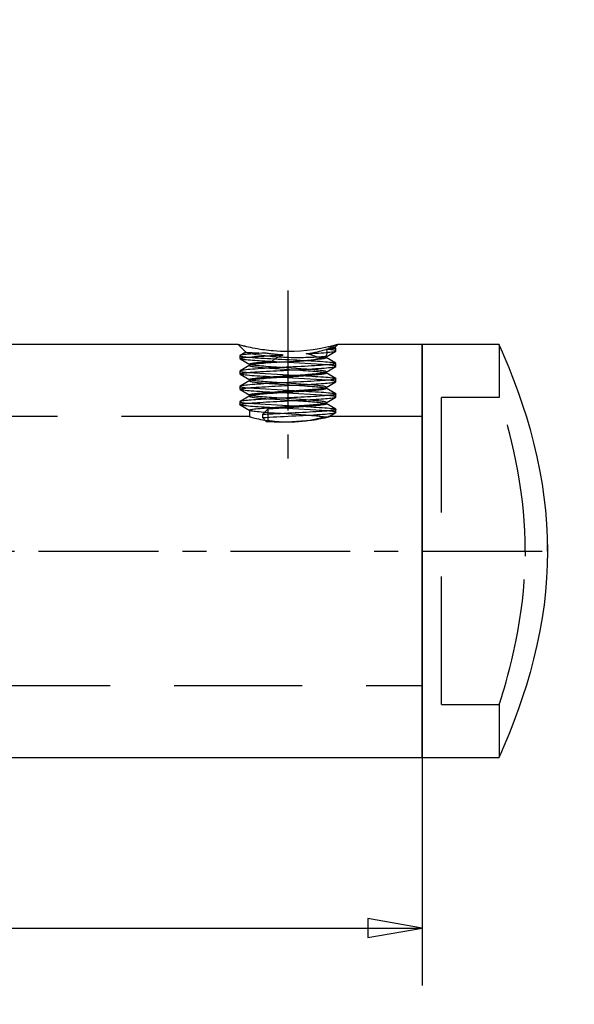
# Model space of a CAD drawing. Units: millimetres. Extents: x 0 to 210, y 0 to 297.
# Drawn here: x 75 to 104, y 143 to 195 of the extents above; entities that cross this region are included whole.
import ezdxf
from ezdxf.enums import TextEntityAlignment as Align

# ---------------------------------------------------------------- set-up
doc = ezdxf.new("R2010")
doc.units = ezdxf.units.MM
doc.linetypes.add('CENTER', pattern=[10, 6.25, -1.25, 1.25, -1.25])
doc.linetypes.add('HIDDEN', pattern=[10, 6.667, -3.333])
doc.layers.add('LAYER0', color=7, linetype='Continuous')
doc.styles.add('VISI1-courier new', font='txt')
doc.dimstyles.new('VisiStyle', dxfattribs={"dimtxt": 4, "dimasz": 2.835641, "dimexe": 3, "dimexo": 0, "dimgap": 1.5, "dimtad": 1, "dimdsep": 46, "dimtxsty": 'VISI1-courier new', "dimblk1": 'ArrowheadClosed', "dimblk2": 'ArrowheadClosed', "dimsah": 1, "dimcen": 0, "dimclrt": 7, "dimaunit": 1, "dimadec": 3, "dimazin": 2, "dimtfac": 0.8, "dimtmove": 0, "dimatfit": 3, "dimfxl": 1, "dimtolj": 1, "dimtzin": 4, "dimarcsym": 0})

# ---------------------------------------------------------------- blocks, each defined once
blk = doc.blocks.new('Plotview 3')
at = {"layer": 'LAYER0', "color": 100, "linetype": 'CENTER'}
for p, q in [((89.375, 180.495), (89.375, 170.918)), ((36.375, 166.919), (103.375, 166.919))]:
    blk.add_line(p, q, dxfattribs=at)
at = {"layer": 'LAYER0', "color": 4, "linetype": 'Continuous'}
for p, q in [((86.783, 177.669), (51.966, 177.669)), ((91.714, 177.604), (91.842, 177.636)), ((91.842, 177.636), (91.878, 177.645)), ((96.375, 177.669), (91.966, 177.669)), ((96.375, 156.169), (96.375, 177.669)), ((96.375, 177.669), (96.375, 156.169)), ((100.375, 177.669), (96.375, 177.669)), ((100.385, 177.646), (100.375, 177.669)), ((39.375, 156.169), (96.375, 156.169)), ((96.375, 156.169), (100.375, 156.169))]:
    blk.add_line(p, q, dxfattribs=at)
at = {"layer": 'LAYER0', "color": 2, "linetype": 'HIDDEN'}
for p, q in [((86.783, 177.669), (87.181, 177.271)), ((91.751, 177.535), (91.392, 177.424)), ((91.482, 177.549), (91.517, 177.557)), ((91.517, 177.557), (91.606, 177.578)), ((91.606, 177.578), (91.714, 177.604)), ((91.819, 177.532), (91.751, 177.535)), ((91.867, 177.505), (91.806, 177.54)), ((91.822, 177.524), (91.967, 177.669)), ((91.824, 177.526), (91.823, 177.53)), ((91.875, 177.343), (91.875, 177.495)), ((91.878, 177.645), (91.929, 177.659)), ((91.929, 177.659), (91.967, 177.669)), ((100.375, 177.672), (100.375, 174.919)), ((86.878, 177.101), (86.875, 177.095)), ((86.875, 177.095), (86.875, 176.943)), ((86.887, 176.931), (86.881, 176.935)), ((87.184, 177.279), (86.884, 177.105)), ((86.884, 176.933), (87.393, 176.637)), ((87.181, 177.271), (87.179, 177.276)), ((87.183, 177.278), (88.184, 177.231)), ((90.592, 176.867), (91.07, 176.983)), ((91.07, 176.983), (91.363, 177.041)), ((91.358, 177.071), (91.233, 177.032)), ((91.233, 177.032), (91.365, 176.996)), ((91.373, 177.06), (91.358, 177.071)), ((91.36, 177.039), (91.869, 177.334)), ((91.87, 176.703), (91.362, 176.998)), ((91.363, 177.041), (91.375, 177.055)), ((91.365, 176.996), (91.372, 176.99)), ((91.375, 176.983), (91.375, 177.075)), ((91.872, 177.337), (91.875, 177.343)), ((87.388, 176.598), (86.879, 176.303)), ((87.375, 176.655), (87.375, 176.583)), ((87.385, 176.596), (87.375, 176.583)), ((87.389, 176.639), (87.376, 176.651)), ((87.422, 176.627), (87.389, 176.639)), ((88.438, 176.445), (89.725, 176.361)), ((88.542, 176.8), (88.951, 176.756)), ((89.091, 176.758), (88.729, 176.777)), ((90.315, 176.392), (89.029, 176.477)), ((91.447, 176.619), (89.091, 176.758)), ((91.36, 176.239), (91.868, 176.534)), ((91.865, 176.532), (91.875, 176.543)), ((91.867, 176.705), (91.873, 176.7)), ((91.875, 176.543), (91.875, 176.695)), ((86.877, 176.299), (86.875, 176.294)), ((86.875, 176.294), (86.875, 176.143)), ((86.884, 176.132), (86.877, 176.139)), ((86.881, 176.134), (87.389, 175.839)), ((87.303, 176.219), (89.723, 176.077)), ((89.026, 175.961), (88.436, 175.992)), ((91.446, 175.819), (89.026, 175.961)), ((89.723, 176.077), (90.313, 176.045)), ((91.375, 176.255), (91.345, 176.277)), ((91.871, 175.903), (91.362, 176.197)), ((91.363, 176.24), (91.375, 176.255)), ((91.365, 176.196), (91.371, 176.191)), ((91.375, 176.183), (91.375, 176.255)), ((91.868, 175.904), (91.874, 175.898)), ((86.882, 175.504), (86.875, 175.495)), ((86.875, 175.495), (86.875, 175.343)), ((87.388, 175.797), (86.879, 175.502)), ((87.306, 175.419), (89.725, 175.277)), ((87.375, 175.854), (87.375, 175.783)), ((87.384, 175.796), (87.375, 175.783)), ((87.386, 175.841), (87.38, 175.845)), ((88.432, 175.646), (89.722, 175.561)), ((90.313, 175.592), (89.023, 175.677)), ((91.373, 175.46), (91.356, 175.472)), ((91.362, 175.44), (91.871, 175.735)), ((91.871, 175.102), (91.362, 175.397)), ((91.365, 175.441), (91.375, 175.454)), ((91.365, 175.396), (91.371, 175.391)), ((91.375, 175.383), (91.375, 175.454)), ((91.868, 175.733), (91.875, 175.743)), ((91.875, 175.743), (91.875, 175.895)), ((86.882, 175.334), (86.877, 175.338)), ((86.879, 175.335), (87.388, 175.04)), ((87.388, 174.998), (86.879, 174.702)), ((87.375, 175.055), (87.375, 174.983)), ((87.385, 174.996), (87.375, 174.983)), ((87.384, 175.042), (87.379, 175.047)), ((87.379, 174.975), (87.425, 174.955)), ((87.403, 175.033), (87.384, 175.042)), ((89.026, 175.161), (88.435, 175.192)), ((91.445, 175.019), (89.026, 175.161)), ((90.317, 174.792), (89.03, 174.877)), ((89.725, 175.277), (90.316, 175.246)), ((91.363, 174.64), (91.871, 174.935)), ((91.868, 175.104), (91.871, 175.102)), ((91.871, 175.102), (91.875, 175.095)), ((91.874, 174.94), (91.875, 174.943)), ((91.875, 175.095), (91.875, 175.093)), ((91.875, 174.943), (91.875, 175.095)), ((97.375, 158.919), (97.375, 174.919)), ((100.375, 174.919), (97.375, 174.919)), ((86.882, 174.704), (86.875, 174.694)), ((86.875, 174.694), (86.875, 174.543)), ((86.883, 174.533), (86.876, 174.54)), ((86.88, 174.535), (87.388, 174.24)), ((87.303, 174.619), (89.722, 174.477)), ((89.026, 174.361), (88.436, 174.392)), ((88.437, 174.845), (89.724, 174.761)), ((91.445, 174.219), (89.026, 174.361)), ((89.722, 174.477), (90.314, 174.445)), ((91.871, 174.303), (91.362, 174.598)), ((91.365, 174.596), (91.373, 174.589)), ((91.366, 174.642), (91.375, 174.655)), ((91.375, 174.583), (91.375, 174.655)), ((87.376, 173.919), (53.448, 173.919)), ((87.375, 174.254), (87.375, 173.918)), ((87.385, 174.241), (87.377, 174.248)), ((88.056, 174.024), (88.32, 174.312)), ((88.056, 174.024), (88.056, 173.872)), ((88.237, 173.675), (88.056, 173.872)), ((88.32, 174.312), (88.32, 173.71)), ((89.024, 174.077), (88.32, 174.125)), ((90.313, 173.992), (89.024, 174.077)), ((91.283, 173.893), (90.603, 173.738)), ((91.472, 173.918), (91.283, 173.893)), ((96.375, 173.919), (91.486, 173.919)), ((91.492, 173.915), (91.868, 174.133)), ((91.865, 174.132), (91.875, 174.143)), ((91.868, 174.304), (91.875, 174.295)), ((91.875, 174.143), (91.875, 174.295)), ((88.32, 173.71), (88.237, 173.675)), ((88.237, 173.675), (89.061, 173.634)), ((89.061, 173.634), (90.604, 173.739)), ((102.9, 166.91), (102.897, 167.243)), ((101.739, 166.921), (101.737, 166.654)), ((53.448, 159.919), (96.375, 159.919)), ((97.375, 158.919), (100.375, 158.919)), ((100.381, 158.936), (100.375, 158.919)), ((100.375, 158.919), (100.375, 158.919)), ((100.375, 158.919), (100.375, 156.166))]:
    blk.add_line(p, q, dxfattribs=at)
at = {"layer": 'LAYER0', "color": 4, "linetype": 'Continuous', "flags": 128}
for points in [[(89.375, 177.313), (89.182, 177.315), (88.992, 177.321), (88.805, 177.33), (88.621, 177.344), (88.499, 177.354), (88.381, 177.366), (88.265, 177.379), (88.152, 177.393), (88.041, 177.408), (87.934, 177.424), (87.796, 177.446), (87.666, 177.469), (87.543, 177.492), (87.428, 177.515), (87.321, 177.538), (87.221, 177.56), (87.186, 177.568), (87.153, 177.576), (87.121, 177.583), (87.09, 177.591), (87.061, 177.598), (87.033, 177.604), (86.957, 177.623), (86.894, 177.639), (86.846, 177.652), (86.818, 177.659), (86.799, 177.665), (86.787, 177.668), (86.783, 177.669)], [(102.9, 166.919), (102.888, 166.209), (102.853, 165.503), (102.796, 164.8), (102.718, 164.113), (102.621, 163.437), (102.506, 162.772), (102.351, 162.016), (102.178, 161.286), (101.992, 160.59), (101.8, 159.936), (101.604, 159.321), (101.41, 158.754), (101.222, 158.237), (101.044, 157.769), (100.88, 157.358), (100.735, 157.005), (100.629, 156.752), (100.54, 156.544), (100.469, 156.382), (100.417, 156.264), (100.386, 156.193), (100.375, 156.169), (100.375, 156.169)]]:
    blk.add_lwpolyline(points, dxfattribs=at)
at = {"layer": 'LAYER0', "color": 2, "linetype": 'HIDDEN', "extrusion": (0, 0, -1), "flags": 128}
for points in [[(-91.344, 177.41), (-91.455, 177.431), (-91.546, 177.449), (-91.619, 177.464), (-91.686, 177.48), (-91.74, 177.494), (-91.779, 177.506), (-91.811, 177.518), (-91.823, 177.525)], [(-91.875, 177.495), (-91.875, 177.493), (-91.864, 177.483), (-91.837, 177.472), (-91.794, 177.462), (-91.734, 177.452), (-91.659, 177.441), (-91.568, 177.431), (-91.463, 177.42), (-91.344, 177.41)], [(-86.875, 176.943), (-86.875, 176.943), (-86.881, 176.952), (-86.898, 176.961), (-86.925, 176.969), (-86.961, 176.977), (-87.006, 176.985), (-87.058, 176.992), (-87.13, 177.001), (-87.21, 177.01), (-87.297, 177.018), (-87.389, 177.026), (-87.486, 177.034), (-87.612, 177.044), (-87.74, 177.053), (-87.869, 177.061), (-87.998, 177.069), (-88.124, 177.077), (-88.247, 177.084), (-88.366, 177.09), (-88.48, 177.097), (-88.602, 177.103), (-88.715, 177.109), (-88.818, 177.115), (-88.911, 177.119), (-88.994, 177.124), (-89.066, 177.127), (-89.126, 177.131)], [(-88.184, 177.231), (-88.015, 177.221), (-87.855, 177.211), (-87.703, 177.201), (-87.562, 177.191), (-87.432, 177.181), (-87.315, 177.171), (-87.21, 177.161), (-87.118, 177.151), (-87.041, 177.141), (-86.977, 177.131), (-86.929, 177.121), (-86.896, 177.111), (-86.887, 177.107)], [(-91.233, 177.032), (-91.197, 177.031), (-91.153, 177.029), (-91.098, 177.027), (-91.032, 177.024), (-90.999, 177.022), (-90.96, 177.02), (-90.913, 177.017), (-90.858, 177.014), (-90.794, 177.011), (-90.719, 177.008), (-90.602, 177.002), (-90.491, 176.998), (-90.391, 176.995), (-90.305, 176.992), (-90.18, 176.989), (-90.056, 176.987), (-89.933, 176.986), (-89.814, 176.986), (-89.681, 176.987), (-89.547, 176.989), (-89.412, 176.993), (-89.278, 176.997), (-89.145, 177.003), (-89.011, 177.01), (-88.876, 177.018), (-88.743, 177.027), (-88.65, 177.034), (-88.554, 177.043), (-88.456, 177.052), (-88.355, 177.062), (-88.254, 177.073), (-88.205, 177.078), (-88.191, 177.08)], [(-90.319, 177.192), (-90.491, 177.202), (-90.657, 177.212), (-90.816, 177.221), (-90.966, 177.231), (-91.107, 177.241), (-91.239, 177.25), (-91.359, 177.26), (-91.468, 177.27), (-91.566, 177.279), (-91.65, 177.289), (-91.722, 177.298), (-91.781, 177.308), (-91.825, 177.318), (-91.856, 177.327), (-91.866, 177.332)], [(-91.375, 176.983), (-91.374, 176.98), (-91.364, 176.97), (-91.34, 176.959), (-91.303, 176.949), (-91.254, 176.939), (-91.192, 176.928), (-91.119, 176.918), (-91.034, 176.908), (-90.938, 176.897), (-90.832, 176.887), (-90.716, 176.877), (-90.592, 176.867)], [(-86.875, 176.143), (-86.876, 176.147), (-86.888, 176.156), (-86.912, 176.165), (-86.948, 176.174), (-86.996, 176.183), (-87.056, 176.192), (-87.128, 176.201), (-87.212, 176.21), (-87.307, 176.219), (-87.413, 176.228), (-87.53, 176.237), (-87.658, 176.247), (-87.795, 176.256), (-87.941, 176.265), (-88.096, 176.275), (-88.259, 176.284), (-88.428, 176.294), (-88.604, 176.303), (-88.785, 176.313), (-88.97, 176.322), (-89.158, 176.332), (-89.348, 176.342), (-89.54, 176.352), (-89.731, 176.361), (-89.921, 176.371), (-90.109, 176.381), (-90.293, 176.391), (-90.472, 176.401), (-90.646, 176.411), (-90.812, 176.421), (-90.97, 176.431), (-91.118, 176.441), (-91.256, 176.452), (-91.383, 176.462), (-91.496, 176.472), (-91.597, 176.483), (-91.683, 176.493), (-91.754, 176.503), (-91.809, 176.514), (-91.834, 176.52), (-91.854, 176.527), (-91.865, 176.532)], [(-87.375, 176.655), (-87.377, 176.66), (-87.387, 176.668), (-87.406, 176.677), (-87.433, 176.685), (-87.467, 176.693), (-87.507, 176.701), (-87.553, 176.709), (-87.604, 176.716), (-87.666, 176.724), (-87.732, 176.732), (-87.802, 176.739), (-87.873, 176.746), (-87.946, 176.753), (-88.019, 176.76), (-88.091, 176.766), (-88.191, 176.774), (-88.287, 176.781), (-88.379, 176.788), (-88.464, 176.794), (-88.542, 176.8)], [(-88.951, 176.756), (-88.796, 176.746), (-88.644, 176.736), (-88.497, 176.725), (-88.357, 176.715), (-88.223, 176.705), (-88.096, 176.695), (-87.978, 176.685), (-87.869, 176.675), (-87.77, 176.665), (-87.68, 176.655), (-87.602, 176.645), (-87.534, 176.635), (-87.479, 176.625), (-87.435, 176.615), (-87.403, 176.605), (-87.385, 176.596)], [(-86.877, 176.289), (-86.893, 176.279), (-86.925, 176.269), (-86.971, 176.259), (-87.033, 176.249), (-87.109, 176.239), (-87.199, 176.229), (-87.302, 176.219), (-87.303, 176.219)], [(-87.375, 175.854), (-87.375, 175.855), (-87.381, 175.864), (-87.399, 175.874), (-87.428, 175.884), (-87.469, 175.894), (-87.522, 175.903), (-87.586, 175.913), (-87.662, 175.923), (-87.749, 175.934), (-87.847, 175.944), (-87.956, 175.954), (-88.074, 175.964), (-88.201, 175.975), (-88.337, 175.985), (-88.481, 175.995), (-88.631, 176.006), (-88.788, 176.017), (-88.95, 176.027), (-89.115, 176.038), (-89.284, 176.049), (-89.418, 176.057), (-89.57, 176.067), (-89.719, 176.076), (-89.866, 176.086), (-90.009, 176.096), (-90.147, 176.105), (-90.281, 176.114), (-90.408, 176.124), (-90.53, 176.133), (-90.644, 176.142), (-90.752, 176.151), (-90.851, 176.16), (-90.943, 176.169), (-91.026, 176.178), (-91.101, 176.187), (-91.166, 176.196), (-91.223, 176.205), (-91.271, 176.213), (-91.31, 176.222), (-91.339, 176.231), (-91.36, 176.239), (-91.363, 176.24)], [(-91.375, 176.183), (-91.375, 176.182), (-91.368, 176.173), (-91.351, 176.164), (-91.323, 176.154), (-91.286, 176.145), (-91.238, 176.136), (-91.182, 176.127), (-91.116, 176.118), (-91.041, 176.109), (-90.958, 176.1), (-90.867, 176.091), (-90.768, 176.082), (-90.663, 176.072), (-90.552, 176.063), (-90.435, 176.054), (-90.312, 176.045), (-90.186, 176.036), (-90.056, 176.028), (-89.922, 176.019), (-89.786, 176.01), (-89.649, 176.001), (-89.51, 175.992), (-89.371, 175.983), (-89.221, 175.973), (-89.072, 175.964), (-88.925, 175.954), (-88.78, 175.945), (-88.639, 175.935), (-88.501, 175.926), (-88.369, 175.916), (-88.242, 175.907), (-88.122, 175.897), (-88.009, 175.887), (-87.903, 175.878), (-87.806, 175.868), (-87.718, 175.859), (-87.638, 175.849), (-87.569, 175.84), (-87.51, 175.83), (-87.461, 175.821), (-87.423, 175.811), (-87.396, 175.802), (-87.384, 175.796)], [(-86.875, 175.343), (-86.876, 175.347), (-86.887, 175.356), (-86.91, 175.364), (-86.944, 175.373), (-86.988, 175.382), (-87.042, 175.39), (-87.105, 175.398), (-87.177, 175.406), (-87.258, 175.415), (-87.345, 175.423), (-87.44, 175.43), (-87.575, 175.441), (-87.72, 175.451), (-87.873, 175.461), (-88.032, 175.471), (-88.196, 175.481), (-88.363, 175.49), (-88.534, 175.499), (-88.705, 175.509), (-88.876, 175.518), (-89.047, 175.526), (-89.216, 175.535), (-89.382, 175.543), (-89.576, 175.553), (-89.764, 175.563), (-89.946, 175.572), (-90.119, 175.582), (-90.284, 175.591), (-90.44, 175.599), (-90.587, 175.608), (-90.724, 175.616), (-90.852, 175.624), (-90.971, 175.631), (-91.105, 175.641), (-91.226, 175.649), (-91.333, 175.658), (-91.427, 175.666), (-91.518, 175.674), (-91.595, 175.682), (-91.659, 175.69), (-91.711, 175.697), (-91.756, 175.704), (-91.79, 175.71), (-91.817, 175.716), (-91.839, 175.722), (-91.854, 175.727), (-91.864, 175.731), (-91.868, 175.733)], [(-86.879, 175.488), (-86.898, 175.478), (-86.932, 175.468), (-86.982, 175.458), (-87.046, 175.448), (-87.124, 175.437), (-87.217, 175.427), (-87.306, 175.419)], [(-91.875, 175.093), (-91.865, 175.083), (-91.84, 175.073), (-91.8, 175.063), (-91.746, 175.054), (-91.679, 175.044), (-91.598, 175.034), (-91.505, 175.024), (-91.4, 175.015), (-91.283, 175.005), (-91.156, 174.996), (-91.02, 174.986), (-90.875, 174.976), (-90.722, 174.967), (-90.562, 174.957), (-90.396, 174.948), (-90.225, 174.939), (-90.05, 174.929), (-89.872, 174.92), (-89.692, 174.911), (-89.511, 174.901), (-89.33, 174.892), (-89.149, 174.883), (-88.971, 174.874), (-88.795, 174.865), (-88.623, 174.856), (-88.455, 174.846), (-88.293, 174.837), (-88.136, 174.828), (-87.986, 174.819), (-87.844, 174.81), (-87.709, 174.802), (-87.584, 174.793), (-87.467, 174.784), (-87.36, 174.775), (-87.263, 174.766), (-87.176, 174.757), (-87.1, 174.749), (-87.034, 174.74), (-86.98, 174.731), (-86.937, 174.723), (-86.905, 174.714), (-86.885, 174.706), (-86.882, 174.704)], [(-91.375, 175.383), (-91.375, 175.382), (-91.367, 175.372), (-91.349, 175.362), (-91.319, 175.353), (-91.278, 175.343), (-91.227, 175.334), (-91.165, 175.324), (-91.093, 175.315), (-91.011, 175.305), (-90.921, 175.296), (-90.821, 175.286), (-90.714, 175.277), (-90.599, 175.267), (-90.477, 175.258), (-90.349, 175.248), (-90.215, 175.238), (-90.077, 175.229), (-89.935, 175.219), (-89.789, 175.21), (-89.641, 175.2), (-89.492, 175.191), (-89.417, 175.186), (-89.38, 175.184), (-89.375, 175.183), (-89.375, 175.183), (-89.375, 175.183), (-89.323, 175.18), (-89.26, 175.176), (-89.187, 175.171), (-89.104, 175.166), (-89.012, 175.16), (-88.91, 175.153), (-88.816, 175.147), (-88.716, 175.141), (-88.61, 175.133), (-88.5, 175.126), (-88.387, 175.118), (-88.291, 175.11), (-88.194, 175.103), (-88.097, 175.095), (-88.001, 175.087), (-87.907, 175.078), (-87.816, 175.07), (-87.73, 175.06), (-87.65, 175.051), (-87.577, 175.041), (-87.528, 175.033), (-87.484, 175.026), (-87.447, 175.018), (-87.417, 175.009), (-87.394, 175.001), (-87.385, 174.996)], [(-101.739, 166.919), (-101.732, 167.445), (-101.714, 167.968), (-101.685, 168.488), (-101.644, 169), (-101.593, 169.502), (-101.532, 169.995), (-101.449, 170.561), (-101.357, 171.106), (-101.257, 171.626), (-101.153, 172.116), (-101.047, 172.576), (-100.941, 173), (-100.839, 173.386), (-100.741, 173.734), (-100.652, 174.041), (-100.572, 174.304), (-100.514, 174.49), (-100.465, 174.643), (-100.426, 174.763), (-100.398, 174.849), (-100.381, 174.901), (-100.375, 174.919)], [(-86.877, 174.689), (-86.894, 174.679), (-86.927, 174.668), (-86.974, 174.658), (-87.036, 174.648), (-87.113, 174.638), (-87.202, 174.628), (-87.303, 174.619)], [(-91.375, 174.583), (-91.374, 174.579), (-91.361, 174.568), (-91.336, 174.558), (-91.297, 174.548), (-91.246, 174.537), (-91.181, 174.527), (-91.103, 174.516), (-91.012, 174.505), (-90.909, 174.495), (-90.824, 174.487), (-90.733, 174.478), (-90.635, 174.47), (-90.531, 174.462), (-90.422, 174.453), (-90.308, 174.445), (-90.189, 174.437), (-90.065, 174.428), (-89.938, 174.42), (-89.808, 174.411), (-89.675, 174.402), (-89.54, 174.394), (-89.384, 174.384), (-89.301, 174.379), (-89.221, 174.373), (-89.141, 174.368), (-89.059, 174.363), (-88.977, 174.358), (-88.895, 174.352), (-88.75, 174.343), (-88.605, 174.333), (-88.461, 174.323), (-88.32, 174.312)], [(-91.875, 174.295), (-91.867, 174.285), (-91.844, 174.275), (-91.806, 174.265), (-91.752, 174.255), (-91.684, 174.245), (-91.601, 174.235), (-91.505, 174.224), (-91.395, 174.214), (-91.273, 174.204), (-91.139, 174.194), (-90.994, 174.184), (-90.839, 174.174), (-90.675, 174.164), (-90.503, 174.154), (-90.324, 174.144), (-90.139, 174.134), (-89.95, 174.124), (-89.756, 174.114), (-89.561, 174.104), (-89.364, 174.094), (-89.167, 174.084), (-88.972, 174.074), (-88.779, 174.064), (-88.59, 174.054), (-88.406, 174.044), (-88.227, 174.034), (-88.056, 174.024)], [(-88.056, 173.872), (-88.23, 173.883), (-88.411, 173.893), (-88.599, 173.903), (-88.791, 173.913), (-88.987, 173.923), (-89.186, 173.934), (-89.386, 173.944), (-89.585, 173.954), (-89.784, 173.964), (-89.98, 173.974), (-90.172, 173.985), (-90.358, 173.995), (-90.539, 174.005), (-90.712, 174.015), (-90.876, 174.025), (-91.031, 174.035), (-91.176, 174.046), (-91.309, 174.056), (-91.429, 174.066), (-91.536, 174.076), (-91.63, 174.086), (-91.709, 174.097), (-91.773, 174.107), (-91.822, 174.117), (-91.855, 174.127), (-91.865, 174.132)], [(-90.604, 173.739), (-90.739, 173.759), (-90.864, 173.78), (-90.979, 173.8), (-91.085, 173.82), (-91.169, 173.837), (-91.242, 173.852), (-91.307, 173.866), (-91.363, 173.879), (-91.409, 173.891), (-91.442, 173.899), (-91.466, 173.906), (-91.483, 173.912), (-91.492, 173.915)], [(-91.875, 174.143), (-91.875, 174.143), (-91.875, 174.143), (-91.875, 174.143), (-91.875, 174.144), (-91.875, 174.145), (-91.871, 174.15), (-91.866, 174.154), (-91.856, 174.159), (-91.84, 174.164), (-91.818, 174.17), (-91.787, 174.177), (-91.745, 174.184), (-91.692, 174.192), (-91.624, 174.201), (-91.541, 174.21), (-91.467, 174.217), (-91.445, 174.219)], [(-91.492, 173.915), (-91.493, 173.916), (-91.494, 173.918), (-91.487, 173.919), (-91.487, 173.919)]]:
    blk.add_lwpolyline(points, dxfattribs=at)
at = {"layer": 'LAYER0', "color": 4, "linetype": 'Continuous', "extrusion": (0, 0, -1), "flags": 128}
blk.add_lwpolyline([(-100.375, 177.669), (-100.385, 177.646), (-100.416, 177.576), (-100.467, 177.46), (-100.538, 177.298), (-100.626, 177.092), (-100.732, 176.841), (-100.878, 176.485), (-101.043, 176.071), (-101.221, 175.604), (-101.408, 175.087), (-101.602, 174.521), (-101.799, 173.907), (-101.991, 173.254), (-102.177, 172.557), (-102.35, 171.825), (-102.505, 171.066), (-102.62, 170.405), (-102.717, 169.734), (-102.795, 169.051), (-102.853, 168.344), (-102.888, 167.633), (-102.9, 166.919)], dxfattribs=at)
at = {"layer": 'LAYER0', "color": 2, "linetype": 'HIDDEN', "flags": 128}
for points in [[(86.876, 177.091), (86.889, 177.081), (86.918, 177.071), (86.961, 177.061), (87.02, 177.051), (87.093, 177.041), (87.181, 177.031), (87.282, 177.021), (87.303, 177.019)], [(88.729, 176.777), (88.647, 176.781), (88.482, 176.79), (88.324, 176.799), (88.173, 176.807), (88.03, 176.816), (87.893, 176.824), (87.766, 176.832), (87.646, 176.841), (87.535, 176.849), (87.433, 176.857), (87.311, 176.867), (87.204, 176.877), (87.113, 176.887), (87.038, 176.897), (86.977, 176.907), (86.931, 176.916), (86.899, 176.926)], [(88.191, 177.08), (88.147, 177.086), (88.081, 177.094), (88.007, 177.104), (87.927, 177.115), (87.842, 177.127), (87.709, 177.148), (87.605, 177.166), (87.524, 177.182), (87.436, 177.199), (87.364, 177.215), (87.308, 177.229), (87.257, 177.242), (87.22, 177.253), (87.195, 177.263), (87.181, 177.27), (87.181, 177.271)], [(87.303, 177.019), (87.396, 177.011), (87.522, 177.001), (87.66, 176.991), (87.808, 176.981), (87.966, 176.971), (88.133, 176.961), (88.307, 176.951), (88.489, 176.941), (88.675, 176.931), (88.866, 176.921), (89.06, 176.911), (89.256, 176.901), (89.453, 176.891), (89.649, 176.881), (89.844, 176.871), (90.035, 176.861), (90.223, 176.851), (90.405, 176.841), (90.581, 176.831), (90.75, 176.821), (90.909, 176.811), (91.06, 176.801), (91.2, 176.79), (91.329, 176.78), (91.445, 176.77), (91.549, 176.76), (91.639, 176.75), (91.716, 176.74), (91.777, 176.73), (91.824, 176.72), (91.856, 176.71)], [(91.07, 176.983), (91.013, 176.998), (90.946, 177.018), (90.867, 177.043), (90.772, 177.074), (90.715, 177.093), (90.628, 177.119), (90.514, 177.15), (90.408, 177.174), (90.319, 177.192)], [(91.392, 177.424), (91.406, 177.313), (91.403, 177.217), (91.386, 177.137), (91.358, 177.071)], [(91.874, 177.347), (91.862, 177.356), (91.835, 177.366), (91.795, 177.376), (91.741, 177.385), (91.673, 177.395), (91.592, 177.404), (91.498, 177.414), (91.392, 177.424)], [(91.875, 176.695), (91.873, 176.69), (91.859, 176.68), (91.829, 176.67), (91.784, 176.66), (91.724, 176.65), (91.649, 176.64), (91.56, 176.63), (91.458, 176.62), (91.343, 176.61), (91.216, 176.6), (91.077, 176.59), (90.928, 176.58), (90.769, 176.57), (90.601, 176.56), (90.426, 176.55), (90.244, 176.54), (90.057, 176.53), (89.866, 176.52), (89.672, 176.51), (89.476, 176.5), (89.279, 176.49), (89.083, 176.48), (88.888, 176.469), (88.697, 176.459), (88.51, 176.449), (88.328, 176.439), (88.153, 176.429), (87.985, 176.419), (87.826, 176.409), (87.676, 176.399), (87.537, 176.389), (87.41, 176.379), (87.294, 176.369), (87.192, 176.359), (87.103, 176.349), (87.028, 176.339), (86.967, 176.329), (86.922, 176.319), (86.892, 176.309), (86.882, 176.304)], [(87.38, 176.575), (87.396, 176.565), (87.425, 176.555), (87.465, 176.545), (87.517, 176.535), (87.58, 176.525), (87.653, 176.515), (87.737, 176.506), (87.83, 176.496), (87.932, 176.486), (88.042, 176.476), (88.16, 176.467), (88.285, 176.457), (88.416, 176.447), (88.438, 176.445)], [(89.029, 176.477), (88.941, 176.483), (88.785, 176.493), (88.635, 176.503), (88.492, 176.513), (88.357, 176.523), (88.23, 176.532), (88.111, 176.542), (88.001, 176.551), (87.9, 176.56), (87.809, 176.569), (87.726, 176.578), (87.653, 176.587), (87.589, 176.595), (87.533, 176.604), (87.487, 176.612), (87.441, 176.622), (87.422, 176.627)], [(91.874, 176.547), (91.863, 176.556), (91.839, 176.565), (91.803, 176.574), (91.755, 176.583), (91.696, 176.592), (91.627, 176.6), (91.548, 176.609), (91.459, 176.618), (91.447, 176.619)], [(88.436, 175.992), (88.408, 175.994), (88.238, 176.003), (88.073, 176.013), (87.915, 176.023), (87.764, 176.032), (87.621, 176.042), (87.488, 176.052), (87.366, 176.062), (87.255, 176.072), (87.157, 176.082), (87.072, 176.092), (87.002, 176.102), (86.946, 176.113), (86.912, 176.121), (86.888, 176.13)], [(89.725, 176.361), (89.734, 176.36), (89.88, 176.351), (90.024, 176.341), (90.163, 176.332), (90.298, 176.322), (90.427, 176.313), (90.551, 176.303), (90.667, 176.294), (90.777, 176.285), (90.878, 176.275), (90.971, 176.266), (91.055, 176.256), (91.131, 176.247), (91.196, 176.238), (91.252, 176.228), (91.297, 176.219), (91.332, 176.21), (91.357, 176.201), (91.365, 176.196)], [(90.313, 176.045), (90.439, 176.039), (90.613, 176.029), (90.78, 176.018), (90.939, 176.008), (91.087, 175.998), (91.225, 175.988), (91.352, 175.978), (91.466, 175.968), (91.567, 175.958), (91.655, 175.948), (91.729, 175.938), (91.788, 175.928), (91.832, 175.918), (91.86, 175.908), (91.868, 175.904)], [(91.345, 176.277), (91.333, 176.281), (91.303, 176.289), (91.266, 176.297), (91.205, 176.307), (91.132, 176.318), (91.047, 176.328), (90.953, 176.339), (90.849, 176.349), (90.737, 176.359), (90.618, 176.369), (90.493, 176.379), (90.362, 176.389), (90.315, 176.392)], [(91.875, 175.895), (91.872, 175.888), (91.854, 175.878), (91.822, 175.868), (91.774, 175.858), (91.711, 175.848), (91.633, 175.838), (91.542, 175.828), (91.437, 175.818), (91.32, 175.808), (91.19, 175.798), (91.049, 175.788), (90.898, 175.778), (90.738, 175.768), (90.569, 175.758), (90.392, 175.748), (90.21, 175.738), (90.022, 175.728), (89.83, 175.718), (89.635, 175.708), (89.439, 175.698), (89.242, 175.688), (89.046, 175.678), (88.852, 175.668), (88.662, 175.658), (88.475, 175.648), (88.295, 175.638), (88.121, 175.628), (87.955, 175.618), (87.797, 175.608), (87.65, 175.598), (87.513, 175.588), (87.387, 175.578), (87.274, 175.568), (87.174, 175.558), (87.088, 175.548), (87.015, 175.538), (86.958, 175.528), (86.915, 175.518), (86.888, 175.508), (86.882, 175.504)], [(87.375, 175.783), (87.375, 175.782), (87.382, 175.773), (87.399, 175.763), (87.428, 175.754), (87.468, 175.744), (87.518, 175.735), (87.579, 175.725), (87.65, 175.716), (87.731, 175.706), (87.82, 175.696), (87.919, 175.687), (88.026, 175.677), (88.14, 175.668), (88.261, 175.658), (88.389, 175.649), (88.432, 175.646)], [(87.375, 175.055), (87.375, 175.056), (87.382, 175.065), (87.399, 175.074), (87.425, 175.083), (87.462, 175.092), (87.509, 175.101), (87.565, 175.111), (87.63, 175.12), (87.704, 175.129), (87.786, 175.138), (87.877, 175.147), (87.975, 175.156), (88.081, 175.165), (88.193, 175.174), (88.311, 175.183), (88.434, 175.192), (88.562, 175.201), (88.695, 175.21), (88.779, 175.216), (88.865, 175.222), (88.951, 175.227), (89.039, 175.233), (89.127, 175.239), (89.216, 175.244), (89.305, 175.25), (89.386, 175.255), (89.523, 175.264), (89.664, 175.273), (89.807, 175.282), (89.952, 175.292), (90.096, 175.301), (90.24, 175.311), (90.347, 175.319), (90.452, 175.327), (90.555, 175.335), (90.655, 175.343), (90.752, 175.351), (90.844, 175.359), (90.931, 175.368), (91.013, 175.376), (91.088, 175.385), (91.156, 175.394), (91.216, 175.403), (91.267, 175.412), (91.31, 175.422), (91.342, 175.431), (91.364, 175.441), (91.365, 175.441)], [(89.023, 175.677), (88.93, 175.683), (88.802, 175.691), (88.675, 175.7), (88.55, 175.708), (88.428, 175.717), (88.309, 175.726), (88.195, 175.735), (88.086, 175.744), (87.982, 175.752), (87.884, 175.761), (87.793, 175.77), (87.71, 175.78), (87.635, 175.789), (87.568, 175.798), (87.51, 175.807), (87.462, 175.817), (87.424, 175.826), (87.397, 175.835), (87.386, 175.841)], [(89.722, 175.561), (89.839, 175.553), (89.983, 175.544), (90.124, 175.534), (90.261, 175.525), (90.393, 175.515), (90.519, 175.506), (90.639, 175.496), (90.751, 175.486), (90.856, 175.477), (90.953, 175.467), (91.04, 175.458), (91.119, 175.448), (91.187, 175.439), (91.245, 175.429), (91.293, 175.42), (91.33, 175.41), (91.356, 175.401), (91.365, 175.396)], [(91.356, 175.472), (91.333, 175.481), (91.293, 175.491), (91.252, 175.499), (91.202, 175.508), (91.144, 175.516), (91.077, 175.525), (91.001, 175.533), (90.917, 175.542), (90.825, 175.551), (90.724, 175.56), (90.616, 175.569), (90.501, 175.578), (90.378, 175.587), (90.313, 175.592)], [(91.875, 175.743), (91.875, 175.743), (91.875, 175.743), (91.868, 175.753), (91.846, 175.762), (91.81, 175.772), (91.759, 175.782), (91.693, 175.792), (91.612, 175.802), (91.515, 175.812), (91.446, 175.819)], [(86.875, 174.543), (86.877, 174.549), (86.89, 174.557), (86.914, 174.566), (86.949, 174.574), (86.995, 174.583), (87.054, 174.592), (87.123, 174.6), (87.205, 174.609), (87.298, 174.618), (87.403, 174.627), (87.519, 174.637), (87.646, 174.646), (87.783, 174.655), (87.93, 174.665), (88.087, 174.674), (88.252, 174.684), (88.425, 174.694), (88.605, 174.703), (88.792, 174.713), (88.984, 174.723), (89.179, 174.733), (89.378, 174.743), (89.578, 174.753), (89.779, 174.764), (89.978, 174.774), (90.175, 174.785), (90.368, 174.795), (90.556, 174.806), (90.702, 174.814), (90.842, 174.823), (90.977, 174.832), (91.104, 174.84), (91.225, 174.849), (91.337, 174.858), (91.44, 174.867), (91.534, 174.876), (91.618, 174.885), (91.691, 174.894), (91.752, 174.903), (91.802, 174.912), (91.839, 174.921), (91.863, 174.931), (91.868, 174.933)], [(88.435, 175.192), (88.423, 175.193), (88.238, 175.203), (88.062, 175.214), (87.897, 175.224), (87.742, 175.234), (87.599, 175.244), (87.468, 175.254), (87.349, 175.263), (87.244, 175.273), (87.152, 175.283), (87.073, 175.292), (87.007, 175.302), (86.955, 175.311), (86.916, 175.32), (86.89, 175.329)], [(89.03, 174.877), (88.926, 174.884), (88.789, 174.893), (88.654, 174.902), (88.523, 174.911), (88.396, 174.92), (88.274, 174.929), (88.158, 174.938), (88.048, 174.947), (87.945, 174.956), (87.849, 174.965), (87.76, 174.974), (87.68, 174.983), (87.609, 174.993), (87.546, 175.002), (87.493, 175.011), (87.45, 175.02), (87.416, 175.029), (87.403, 175.033)], [(87.425, 174.955), (87.457, 174.947), (87.505, 174.937), (87.566, 174.927), (87.639, 174.917), (87.725, 174.907), (87.823, 174.896), (87.91, 174.888), (88.006, 174.879), (88.109, 174.871), (88.22, 174.862), (88.338, 174.853), (88.437, 174.845)], [(90.316, 175.246), (90.471, 175.237), (90.645, 175.227), (90.81, 175.217), (90.967, 175.207), (91.113, 175.197), (91.249, 175.187), (91.373, 175.177), (91.485, 175.167), (91.584, 175.157), (91.669, 175.147), (91.74, 175.137), (91.797, 175.127), (91.832, 175.118), (91.857, 175.11), (91.868, 175.104)], [(91.871, 174.95), (91.853, 174.96), (91.821, 174.97), (91.773, 174.98), (91.712, 174.989), (91.637, 174.999), (91.55, 175.009), (91.451, 175.018), (91.445, 175.019)], [(88.436, 174.392), (88.288, 174.4), (88.132, 174.409), (87.979, 174.419), (87.832, 174.428), (87.69, 174.437), (87.555, 174.447), (87.429, 174.457), (87.313, 174.467), (87.208, 174.477), (87.115, 174.487), (87.035, 174.497), (86.971, 174.508), (86.932, 174.516), (86.904, 174.524), (86.885, 174.532), (86.883, 174.533)], [(87.375, 174.254), (87.376, 174.258), (87.386, 174.268), (87.409, 174.278), (87.444, 174.288), (87.491, 174.298), (87.552, 174.308), (87.625, 174.319), (87.711, 174.329), (87.809, 174.34), (87.92, 174.351), (88.042, 174.361), (88.141, 174.37), (88.246, 174.378), (88.357, 174.386), (88.473, 174.395), (88.594, 174.403), (88.719, 174.412), (88.848, 174.421), (88.981, 174.429), (89.089, 174.436), (89.199, 174.443), (89.31, 174.45), (89.405, 174.456), (89.476, 174.461), (89.595, 174.469), (89.712, 174.476), (89.829, 174.484), (89.967, 174.493), (90.101, 174.502), (90.232, 174.511), (90.359, 174.52), (90.48, 174.529), (90.596, 174.538), (90.706, 174.547), (90.809, 174.556), (90.905, 174.566), (90.993, 174.575), (91.073, 174.584), (91.144, 174.593), (91.206, 174.602), (91.258, 174.611), (91.302, 174.62), (91.335, 174.629), (91.358, 174.638), (91.366, 174.642)], [(89.724, 174.761), (89.798, 174.756), (89.929, 174.748), (90.058, 174.739), (90.186, 174.73), (90.311, 174.721), (90.432, 174.712), (90.55, 174.703), (90.662, 174.694), (90.769, 174.685), (90.87, 174.676), (90.963, 174.666), (91.049, 174.657), (91.126, 174.648), (91.194, 174.638), (91.252, 174.628), (91.299, 174.618), (91.336, 174.609), (91.36, 174.599), (91.365, 174.596)], [(90.314, 174.445), (90.41, 174.44), (90.567, 174.431), (90.718, 174.422), (90.861, 174.413), (90.996, 174.405), (91.153, 174.394), (91.297, 174.383), (91.425, 174.372), (91.538, 174.361), (91.635, 174.351), (91.716, 174.34), (91.78, 174.33), (91.828, 174.319), (91.854, 174.311)], [(91.375, 174.655), (91.375, 174.656), (91.368, 174.666), (91.351, 174.675), (91.323, 174.684), (91.286, 174.693), (91.239, 174.702), (91.183, 174.711), (91.118, 174.72), (91.043, 174.729), (90.96, 174.738), (90.869, 174.747), (90.771, 174.756), (90.665, 174.765), (90.553, 174.775), (90.435, 174.784), (90.317, 174.792)], [(87.375, 173.919), (87.378, 173.918), (87.393, 173.914), (87.42, 173.906), (87.461, 173.895), (87.514, 173.881), (87.578, 173.864), (87.654, 173.844), (87.741, 173.823), (87.839, 173.801), (87.946, 173.778), (88.063, 173.754), (88.188, 173.731), (88.32, 173.71)], [(88.32, 174.125), (88.222, 174.133), (88.099, 174.142), (87.982, 174.152), (87.871, 174.163), (87.769, 174.173), (87.676, 174.183), (87.607, 174.192), (87.545, 174.201), (87.492, 174.211), (87.448, 174.22), (87.414, 174.229), (87.39, 174.239), (87.385, 174.241)], [(91.283, 173.893), (91.254, 173.899), (91.219, 173.905), (91.178, 173.911), (91.129, 173.918), (91.072, 173.925), (91.007, 173.933), (90.933, 173.941), (90.861, 173.948), (90.781, 173.955), (90.693, 173.963), (90.597, 173.971), (90.493, 173.979), (90.381, 173.987), (90.313, 173.992)], [(100.375, 158.919), (100.381, 158.936), (100.398, 158.988), (100.426, 159.074), (100.465, 159.193), (100.513, 159.347), (100.571, 159.533), (100.651, 159.797), (100.741, 160.104), (100.839, 160.453), (100.941, 160.839), (101.047, 161.262), (101.153, 161.722), (101.258, 162.213), (101.357, 162.733), (101.449, 163.277), (101.532, 163.842), (101.593, 164.335), (101.644, 164.838), (101.685, 165.349), (101.714, 165.869), (101.732, 166.393), (101.739, 166.919)]]:
    blk.add_lwpolyline(points, dxfattribs=at)
at = {"layer": 'LAYER0', "color": 4, "linetype": 'Continuous', "extrusion": (0, 0, -1)}
blk.add_arc((-89.308, 187.294), 9.982, 254.5563, 269.6167, dxfattribs=at)
at = {"layer": 'LAYER0', "color": 2, "linetype": 'HIDDEN', "extrusion": (0, 0, -1)}
for centre, radius, start, end in [((-89.407, 184.151), 7.026, 272.2933, 280.0234), ((-89.546, 175.653), 1.529, 48.7854, 74.1246), ((-88.951, 189.718), 12.959, 262.7246, 270.0015), ((-89.392, 180.559), 6.932, 272.7082, 278.8976), ((-89.359, 180.516), 6.89, 259.5917, 272.4855)]:
    blk.add_arc(centre, radius, start, end, dxfattribs=at)
at = {"layer": 'LAYER0', "color": 2, "linetype": 'HIDDEN'}
blk.add_arc((89.206, 184.901), 7.789, 278.2187, 285.9312, dxfattribs=at)
blk = doc.blocks.new('ArrowheadClosed')
at = {"color": 0}
for p, q in [((0, 0), (-1, 0.176)), ((-1, 0.176), (-1, -0.176)), ((-1, -0.176), (0, 0))]:
    blk.add_line(p, q, dxfattribs=at)
blk = doc.blocks.new('*D26')
at = {"layer": 'LAYER0', "color": 56, "linetype": 'Continuous'}
for p, q in [((49.375, 166.919), (49.375, 144.286)), ((96.375, 166.919), (96.375, 144.286)), ((49.375, 147.286), (96.375, 147.286))]:
    blk.add_line(p, q, dxfattribs=at)
at = {"layer": 'LAYER0', "color": 56, "linetype": 'Continuous', "extrusion": (0, 0, -1), "xscale": 2.835640909808854, "yscale": 2.835640909808854, "zscale": 2.835640909808854}
blk.add_blockref('ArrowheadClosed', (-49.375, 147.286), dxfattribs=at)
at = {"layer": 'LAYER0', "color": 56, "linetype": 'Continuous', "xscale": 2.835640909808854, "yscale": 2.835640909808854, "zscale": 2.835640909808854}
blk.add_blockref('ArrowheadClosed', (96.375, 147.286), dxfattribs=at)
at = {"layer": 'LAYER0', "color": 230, "linetype": 'Continuous', "style": 'VISI1-courier new', "width": 0.931767}
blk.add_text('%%uC', height=4, dxfattribs=at).set_placement((70.918, 148.786), (74.832, 148.786), align=Align.FIT)
blk = doc.blocks.new('*D27')
at = {"layer": 'LAYER0', "color": 56, "linetype": 'Continuous'}
for p, q in [((100.742, 238.315), (124.525, 234.121)), ((124.525, 234.121), (134.352, 234.121))]:
    blk.add_line(p, q, dxfattribs=at)
at = {"layer": 'LAYER0', "color": 56, "linetype": 'Continuous', "extrusion": (0, 0, -1), "xscale": 2.835640909808854, "yscale": 2.835640909808854, "zscale": 2.835640909808854, "rotation": 9.999999999999975}
blk.add_blockref('ArrowheadClosed', (-100.742, 238.315), dxfattribs=at)
at = {"layer": 'LAYER0', "color": 230, "linetype": 'Continuous', "style": 'VISI1-courier new', "width": 0.931767}
for s, p, p2 in [('%%c', (124.525, 235.621), (128.438, 235.621)), ('%%u4', (130.438, 235.621), (134.352, 235.621))]:
    blk.add_text(s, height=4, dxfattribs=at).set_placement(p, p2, align=Align.FIT)

msp = doc.modelspace()

# ---------------------------------------------------------------- block references
at = {"layer": 'LAYER0', "color": 4, "linetype": 'Continuous'}
msp.add_blockref('Plotview 3', (0, 0), dxfattribs=at)

# ---------------------------------------------------------------- dimensions: what is measured, and where the dimension line sits
at = {"layer": 'LAYER0', "color": 56, "linetype": 'Continuous'}
dim = msp.add_diameter_dim_2p(p1=(148.308, 229.927), p2=(100.742, 238.315), text='%%u <> 4', dimstyle='VisiStyle', override={"dimasz": 2.835641, "dimclrt": 230, "dimatfit": 0}, dxfattribs=at)
dim.commit()
dim.dimension.update_dxf_attribs({"geometry": '*D27', "text_midpoint": (0, 0)})
dim = msp.add_linear_dim(base=(86.715, 147.286), p1=(49.375, 166.919), p2=(96.375, 166.919), text='%%u <> C', dimstyle='VisiStyle', override={"dimasz": 2.835641, "dimjust": 0, "dimclrt": 230, "dimatfit": 1}, dxfattribs=at)
dim.commit()
dim.dimension.update_dxf_attribs({"geometry": '*D26', "text_midpoint": (76.332, 148.786), "dimtype": 160})

doc.saveas('drawing.dxf')
